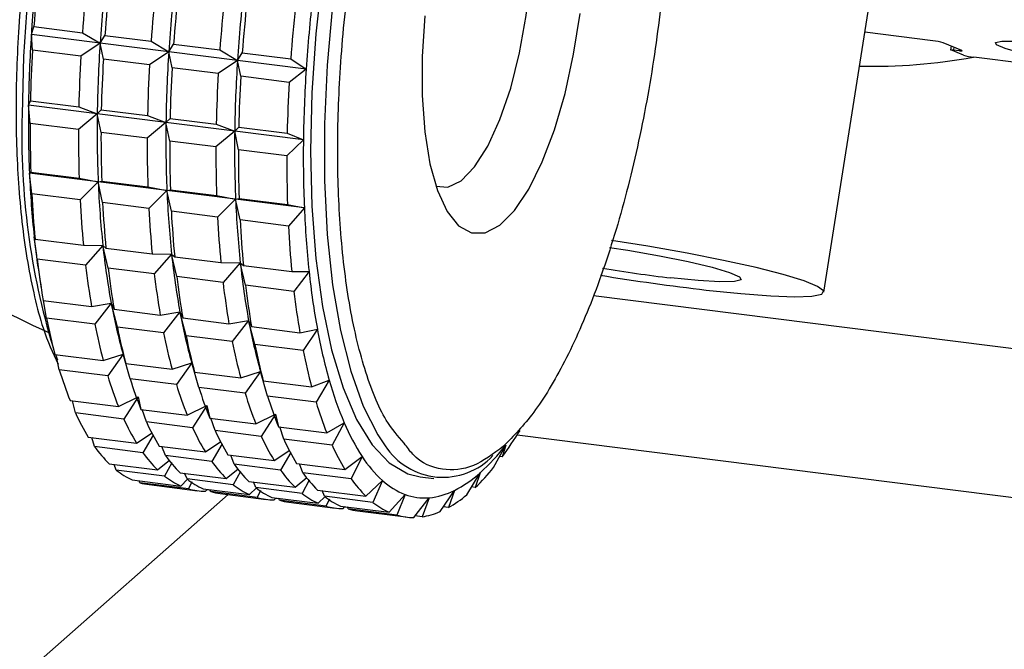
# Model space of a CAD drawing. Units: millimetres. Extents: x 20 to 410, y 10 to 287.
# Drawn here: x 67 to 68, y 101 to 102 of the extents above; entities that cross this region are included whole.
import ezdxf

# ---------------------------------------------------------------- set-up
doc = ezdxf.new("R2010")
doc.units = ezdxf.units.MM

msp = doc.modelspace()

# ---------------------------------------------------------------- linework, layer by layer
at = {"color": 7, "linetype": 'Continuous', "lineweight": 25}
for p, q in [((67.606332, 101.417647), (67.668327, 101.811278)), ((66.51983, 101.771033), (66.523477, 101.781742)), ((66.523477, 101.781742), (66.589794, 101.773387)), ((66.61404, 101.759164), (66.51983, 101.771033)), ((66.521372, 101.7495), (66.51983, 101.771033)), ((66.589794, 101.773387), (66.61404, 101.759164)), ((66.61404, 101.759164), (66.620654, 101.769498)), ((66.620654, 101.769498), (66.684003, 101.761517)), ((67.755686, 101.762391), (67.662477, 101.774134)), ((66.61404, 101.759164), (66.587689, 101.741144)), ((66.708249, 101.747294), (66.61404, 101.759164)), ((66.61855, 101.737256), (66.61404, 101.759164)), ((66.684003, 101.761517), (66.708249, 101.747294)), ((66.708249, 101.747294), (66.714864, 101.757629)), ((66.714864, 101.757629), (66.778213, 101.749648)), ((67.79543, 101.748879), (67.770008, 101.759523)), ((67.780849, 101.754984), (67.780054, 101.749931)), ((67.783883, 101.749802), (67.7919, 101.748792)), ((66.587689, 101.741144), (66.521372, 101.7495)), ((66.681899, 101.729275), (66.61855, 101.737256)), ((66.708249, 101.747294), (66.681899, 101.729275)), ((66.802459, 101.735425), (66.708249, 101.747294)), ((66.712759, 101.725387), (66.708249, 101.747294)), ((66.778213, 101.749648), (66.802459, 101.735425)), ((66.802459, 101.735425), (66.809074, 101.74576)), ((66.809074, 101.74576), (66.87539, 101.737405)), ((66.87539, 101.737405), (66.896669, 101.723556)), ((67.797604, 101.742493), (67.780353, 101.749715)), ((68.033753, 101.711678), (67.811926, 101.739625)), ((66.776108, 101.717406), (66.712759, 101.725387)), ((66.802459, 101.735425), (66.776108, 101.717406)), ((66.896669, 101.723556), (66.802459, 101.735425)), ((66.806969, 101.713518), (66.802459, 101.735425)), ((66.896669, 101.723556), (66.873286, 101.705163)), ((66.873286, 101.705163), (66.806969, 101.713518)), ((66.515959, 101.673803), (66.518605, 101.679992)), ((66.610169, 101.661933), (66.515959, 101.673803)), ((66.518182, 101.648739), (66.515959, 101.673803)), ((66.518605, 101.679992), (66.584922, 101.671637)), ((66.584922, 101.671637), (66.610169, 101.661933)), ((66.610169, 101.661933), (66.584499, 101.640384)), ((66.610169, 101.661933), (66.615782, 101.667749)), ((66.704378, 101.650064), (66.610169, 101.661933)), ((66.615359, 101.636496), (66.610169, 101.661933)), ((66.615782, 101.667749), (66.679131, 101.659768)), ((66.679131, 101.659768), (66.704378, 101.650064)), ((66.704378, 101.650064), (66.709992, 101.655879)), ((66.709992, 101.655879), (66.773341, 101.647898)), ((66.584499, 101.640384), (66.518182, 101.648739)), ((66.704378, 101.650064), (66.678708, 101.628515)), ((66.798588, 101.638195), (66.704378, 101.650064)), ((66.709569, 101.624627), (66.704378, 101.650064)), ((66.773341, 101.647898), (66.798588, 101.638195)), ((66.798588, 101.638195), (66.804202, 101.64401)), ((66.804202, 101.64401), (66.870518, 101.635655)), ((66.678708, 101.628515), (66.615359, 101.636496)), ((66.798588, 101.638195), (66.772918, 101.616646)), ((66.892798, 101.626325), (66.798588, 101.638195)), ((66.803778, 101.612758), (66.798588, 101.638195)), ((66.870518, 101.635655), (66.892798, 101.626325)), ((66.772918, 101.616646), (66.709569, 101.624627)), ((66.892798, 101.626325), (66.870095, 101.604402)), ((66.870095, 101.604402), (66.803778, 101.612758)), ((66.517252, 101.580623), (66.519106, 101.582128)), ((66.611462, 101.568754), (66.517252, 101.580623)), ((66.520373, 101.552531), (66.517252, 101.580623)), ((66.519106, 101.582128), (66.585423, 101.573772)), ((66.585423, 101.573772), (66.611462, 101.568754)), ((66.611462, 101.568754), (66.58669, 101.544176)), ((66.611462, 101.568754), (66.616283, 101.569884)), ((66.705671, 101.556884), (66.611462, 101.568754)), ((66.617551, 101.540287), (66.611462, 101.568754)), ((66.616283, 101.569884), (66.679632, 101.561903)), ((66.679632, 101.561903), (66.705671, 101.556884)), ((66.58669, 101.544176), (66.520373, 101.552531)), ((66.705671, 101.556884), (66.6809, 101.532306)), ((66.705671, 101.556884), (66.710493, 101.558015)), ((66.799881, 101.545015), (66.705671, 101.556884)), ((66.71176, 101.528418), (66.705671, 101.556884)), ((66.710493, 101.558015), (66.773842, 101.550034)), ((66.773842, 101.550034), (66.799881, 101.545015)), ((66.6809, 101.532306), (66.617551, 101.540287)), ((66.799881, 101.545015), (66.775109, 101.520437)), ((66.799881, 101.545015), (66.804703, 101.546146)), ((66.89409, 101.533146), (66.799881, 101.545015)), ((66.80597, 101.516549), (66.799881, 101.545015)), ((66.804703, 101.546146), (66.871019, 101.537791)), ((66.871019, 101.537791), (66.89409, 101.533146)), ((66.775109, 101.520437), (66.71176, 101.528418)), ((66.89409, 101.533146), (66.872286, 101.508194)), ((66.872286, 101.508194), (66.80597, 101.516549)), ((66.523681, 101.49348), (66.524969, 101.490234)), ((66.5279, 101.462924), (66.523681, 101.49348)), ((66.524969, 101.490234), (66.591286, 101.481879)), ((66.591286, 101.481879), (66.61789, 101.481611)), ((66.61789, 101.481611), (66.594217, 101.454569)), ((66.61789, 101.481611), (66.622146, 101.477991)), ((66.625077, 101.450681), (66.61789, 101.481611)), ((66.622146, 101.477991), (66.685495, 101.47001)), ((66.685495, 101.47001), (66.7121, 101.469741)), ((66.7121, 101.469741), (66.688426, 101.442699)), ((66.7121, 101.469741), (66.716356, 101.466122)), ((66.719287, 101.438811), (66.7121, 101.469741)), ((66.594217, 101.454569), (66.5279, 101.462924)), ((66.716356, 101.466122), (66.779705, 101.458141)), ((66.779705, 101.458141), (66.806309, 101.457872)), ((66.806309, 101.457872), (66.782636, 101.43083)), ((66.806309, 101.457872), (66.810566, 101.454252)), ((66.813496, 101.426942), (66.806309, 101.457872)), ((66.810566, 101.454252), (66.876882, 101.445897)), ((66.530403, 101.441924), (66.533373, 101.422774)), ((66.688426, 101.442699), (66.625077, 101.450681)), ((66.876882, 101.445897), (66.900519, 101.446003)), ((66.900519, 101.446003), (66.879813, 101.418587)), ((66.782636, 101.43083), (66.719287, 101.438811)), ((66.879813, 101.418587), (66.813496, 101.426942)), ((68.285032, 101.287036), (67.290533, 101.412331)), ((66.536069, 101.406271), (66.602386, 101.397916)), ((66.540601, 101.381829), (66.536466, 101.406221)), ((66.602386, 101.397916), (66.629318, 101.402362)), ((66.629318, 101.402362), (66.606918, 101.373474)), ((66.629318, 101.402362), (66.633247, 101.394027)), ((66.637779, 101.369586), (66.629318, 101.402362)), ((66.633247, 101.394027), (66.696596, 101.386046)), ((66.696596, 101.386046), (66.723528, 101.390492)), ((66.723528, 101.390492), (66.701128, 101.361604)), ((66.723528, 101.390492), (66.727456, 101.382158)), ((66.731988, 101.357716), (66.723528, 101.390492)), ((66.606918, 101.373474), (66.540601, 101.381829)), ((66.727456, 101.382158), (66.790805, 101.374177)), ((66.790805, 101.374177), (66.817737, 101.378623)), ((66.817737, 101.378623), (66.795337, 101.349735)), ((66.817737, 101.378623), (66.821666, 101.370289)), ((66.826198, 101.345847), (66.817737, 101.378623)), ((66.701128, 101.361604), (66.637779, 101.369586)), ((66.821666, 101.370289), (66.887983, 101.361934)), ((66.887983, 101.361934), (66.911947, 101.366754)), ((66.911947, 101.366754), (66.892515, 101.337492)), ((66.795337, 101.349735), (66.731988, 101.357716)), ((66.892515, 101.337492), (66.826198, 101.345847)), ((66.55217, 101.332026), (66.618487, 101.323671)), ((66.558207, 101.310974), (66.553918, 101.331806)), ((66.618487, 101.323671), (66.645502, 101.332696)), ((66.645502, 101.332696), (66.624524, 101.302619)), ((66.645502, 101.332696), (66.649348, 101.319783)), ((66.655384, 101.298731), (66.645502, 101.332696)), ((66.645808, 101.331632), (66.646498, 101.329241)), ((66.649348, 101.319783), (66.712697, 101.311802)), ((66.712697, 101.311802), (66.739711, 101.320826)), ((66.739711, 101.320826), (66.718733, 101.290749)), ((66.739711, 101.320826), (66.743557, 101.307914)), ((66.749594, 101.286861), (66.739711, 101.320826)), ((66.740017, 101.319762), (66.740707, 101.317372)), ((66.624524, 101.302619), (66.558207, 101.310974)), ((66.743557, 101.307914), (66.806906, 101.299933)), ((66.806906, 101.299933), (66.833921, 101.308957)), ((66.833921, 101.308957), (66.812943, 101.27888)), ((66.833921, 101.308957), (66.837767, 101.296044)), ((66.843803, 101.274992), (66.833921, 101.308957)), ((66.834227, 101.307893), (66.834917, 101.305502)), ((66.718733, 101.290749), (66.655384, 101.298731)), ((66.837767, 101.296044), (66.904084, 101.287689)), ((66.904084, 101.287689), (66.92813, 101.297088)), ((66.92813, 101.297088), (66.91012, 101.266637)), ((66.812943, 101.27888), (66.749594, 101.286861)), ((66.572929, 101.269083), (66.639246, 101.260728)), ((66.580341, 101.251869), (66.576174, 101.268675)), ((66.639246, 101.260728), (66.666096, 101.274098)), ((66.666096, 101.274098), (66.646658, 101.243514)), ((66.666096, 101.274098), (66.670106, 101.25684)), ((66.91012, 101.266637), (66.843803, 101.274992)), ((66.646658, 101.243514), (66.580341, 101.251869)), ((66.670106, 101.25684), (66.733455, 101.248859)), ((66.677519, 101.239626), (66.671889, 101.256616)), ((66.733455, 101.248859), (66.760305, 101.262228)), ((66.760305, 101.262228), (66.740867, 101.231645)), ((66.760305, 101.262228), (66.764316, 101.244971)), ((66.827665, 101.23699), (66.854515, 101.250359)), ((66.854515, 101.250359), (66.835077, 101.219776)), ((66.854515, 101.250359), (66.858526, 101.233102)), ((66.740867, 101.231645), (66.677519, 101.239626)), ((66.764316, 101.244971), (66.827665, 101.23699)), ((66.771728, 101.227757), (66.766098, 101.244746)), ((66.924842, 101.224747), (66.948724, 101.23849)), ((66.948724, 101.23849), (66.932254, 101.207532)), ((66.664219, 101.210429), (66.685566, 101.224465)), ((66.835077, 101.219776), (66.771728, 101.227757)), ((66.858526, 101.233102), (66.924842, 101.224747)), ((66.865938, 101.215887), (66.860308, 101.232877)), ((66.597903, 101.218784), (66.664219, 101.210429)), ((66.606533, 101.205775), (66.602851, 101.21816)), ((66.687054, 101.221661), (66.672849, 101.19742)), ((66.758429, 101.198559), (66.779775, 101.212596)), ((66.932254, 101.207532), (66.865938, 101.215887)), ((67.185937, 101.221881), (68.083001, 101.108862)), ((66.672849, 101.19742), (66.606533, 101.205775)), ((66.69508, 101.206541), (66.758429, 101.198559)), ((66.70371, 101.193531), (66.698944, 101.206054)), ((66.781264, 101.209791), (66.767059, 101.18555)), ((66.852638, 101.18669), (66.873985, 101.200727)), ((66.875474, 101.197922), (66.861269, 101.173681)), ((67.153638, 101.176982), (67.170372, 101.207903)), ((67.170372, 101.207903), (67.165102, 101.191592)), ((66.692876, 101.173844), (66.70917, 101.187103)), ((66.712381, 101.183323), (66.70254, 101.165317)), ((66.767059, 101.18555), (66.70371, 101.193531)), ((66.78929, 101.194671), (66.852638, 101.18669)), ((66.79792, 101.181662), (66.793154, 101.194184)), ((66.949816, 101.174447), (66.97329, 101.192208)), ((66.97329, 101.192208), (66.958446, 101.161438)), ((67.165102, 101.191592), (67.161771, 101.192011)), ((66.626559, 101.182199), (66.692876, 101.173844)), ((66.636223, 101.173672), (66.633499, 101.181325)), ((66.70254, 101.165317), (66.636223, 101.173672)), ((66.723736, 101.169956), (66.787085, 101.161975)), ((66.787085, 101.161975), (66.80338, 101.175234)), ((66.806591, 101.171454), (66.796749, 101.153448)), ((66.861269, 101.173681), (66.79792, 101.181662)), ((66.883499, 101.182802), (66.949816, 101.174447)), ((66.892129, 101.169793), (66.887363, 101.182315)), ((66.958446, 101.161438), (66.892129, 101.169793)), ((67.116816, 101.139583), (67.135073, 101.169883)), ((67.135073, 101.169883), (67.128404, 101.149802)), ((66.658288, 101.16011), (66.724604, 101.151755)), ((66.668779, 101.156247), (66.667632, 101.158932)), ((66.735096, 101.147892), (66.668779, 101.156247)), ((66.724604, 101.151755), (66.73414, 101.160975)), ((66.7334, 101.161429), (66.729989, 101.169168)), ((66.796749, 101.153448), (66.7334, 101.161429)), ((66.739993, 101.157377), (66.735096, 101.147892)), ((66.817946, 101.158087), (66.881295, 101.150106)), ((66.82761, 101.14956), (66.824199, 101.157299)), ((66.881295, 101.150106), (66.897589, 101.163365)), ((66.900801, 101.159585), (66.890959, 101.141579)), ((66.978472, 101.137862), (67.001304, 101.15923)), ((67.001304, 101.15923), (66.988136, 101.129336)), ((67.05293, 101.164392), (67.071638, 101.162035)), ((66.681411, 101.153604), (66.747728, 101.145249)), ((66.755465, 101.147866), (66.818814, 101.139885)), ((66.758728, 101.144631), (66.761, 101.147169)), ((66.764856, 101.14614), (66.760563, 101.146681)), ((66.765957, 101.144004), (66.764557, 101.146721)), ((66.829306, 101.136022), (66.765957, 101.144004)), ((66.818814, 101.139885), (66.828349, 101.149105)), ((66.890959, 101.141579), (66.82761, 101.14956)), ((66.834203, 101.145507), (66.829306, 101.136022)), ((66.912156, 101.146217), (66.978472, 101.137862)), ((66.92182, 101.137691), (66.918408, 101.14543)), ((67.080118, 101.116642), (67.099773, 101.145641)), ((67.099773, 101.145641), (67.091582, 101.122254)), ((67.128404, 101.149802), (67.123357, 101.150438)), ((66.789607, 101.139973), (65.734383, 100.209352)), ((66.778588, 101.141361), (66.841937, 101.13338)), ((66.849674, 101.135997), (66.913023, 101.128016)), ((66.852938, 101.132761), (66.85521, 101.1353)), ((66.859065, 101.134271), (66.854773, 101.134812)), ((66.860166, 101.132134), (66.858766, 101.134852)), ((66.923515, 101.124153), (66.860166, 101.132134)), ((66.872798, 101.129492), (66.936147, 101.12151)), ((66.913023, 101.128016), (66.922559, 101.137236)), ((66.988136, 101.129336), (66.92182, 101.137691)), ((66.928413, 101.133638), (66.923515, 101.124153)), ((67.010201, 101.115773), (67.032169, 101.140258)), ((67.032169, 101.140258), (67.020693, 101.11191)), ((67.044325, 101.108649), (67.065227, 101.135696)), ((67.065227, 101.135696), (67.055421, 101.109532)), ((66.943884, 101.124128), (67.010201, 101.115773)), ((66.947148, 101.120892), (66.949419, 101.12343)), ((66.953275, 101.122402), (66.948983, 101.122942)), ((66.954376, 101.120265), (66.952976, 101.122982)), ((67.020693, 101.11191), (66.954376, 101.120265)), ((66.967008, 101.117622), (67.033324, 101.109267)), ((67.091582, 101.122254), (67.084524, 101.123143)), ((67.055421, 101.109532), (67.045932, 101.110728))]:
    msp.add_line(p, q, dxfattribs=at)
at = {"color": 8, "linetype": 'Continuous', "lineweight": 25}
for p, q in [((67.78446, 101.753472), (67.783883, 101.749802)), ((67.792132, 101.75026), (67.7919, 101.748792)), ((66.553158, 101.331902), (66.555842, 101.324842))]:
    msp.add_line(p, q, dxfattribs=at)
at = {"color": 7, "linetype": 'Continuous', "lineweight": 25, "flags": 128}
for points in [[(67.217215, 102.468369), (67.206868, 102.468935), (67.178608, 102.463361), (67.149661, 102.447584), (67.120484, 102.421852), (67.091537, 102.386572), (67.063277, 102.3423), (67.036149, 102.289733), (67.010581, 102.229701), (66.986977, 102.163151), (66.965708, 102.091133), (66.947109, 102.014781), (66.931476, 101.9353), (66.919053, 101.853944), (66.910037, 101.771996), (66.904569, 101.690747), (66.902737, 101.61148)], [(67.074346, 101.563105), (67.090674, 101.561706), (67.10904, 101.570401), (67.127598, 101.589277), (67.145585, 101.61756), (67.162267, 101.654093), (67.176961, 101.697381), (67.189064, 101.745651), (67.198081, 101.796927), (67.203644, 101.84911), (67.205524, 101.900062)], [(67.059146, 101.796576), (67.05556, 101.740713), (67.05556, 101.687151), (67.059146, 101.637614), (67.066204, 101.593692), (67.076506, 101.556797), (67.089721, 101.528117), (67.105424, 101.508571), (67.123111, 101.498788), (67.142214, 101.499084), (67.162117, 101.509447), (67.182183, 101.529546), (67.201765, 101.558735), (67.220234, 101.596074), (67.236997, 101.640364), (67.251514, 101.690182), (67.26332, 101.743926), (67.272035, 101.799868)], [(67.780353, 101.749715), (67.780102, 101.749851), (67.780065, 101.749955), (67.780245, 101.750024), (67.780635, 101.750056), (67.781219, 101.750048), (67.781975, 101.750002), (67.782875, 101.749919), (67.783883, 101.749802)], [(68.008785, 101.722132), (67.973247, 101.727094), (67.937277, 101.733039), (67.903791, 101.739487), (67.875502, 101.745915), (67.854699, 101.751802), (67.843071, 101.756671), (67.841557, 101.760128), (67.850281, 101.761892), (67.868536, 101.761821), (67.894844, 101.759921), (67.927072, 101.756345), (67.96261, 101.751383), (67.998579, 101.745437), (68.032065, 101.73899), (68.060355, 101.732562), (68.081157, 101.726675), (68.092786, 101.721806), (68.0943, 101.718349), (68.085576, 101.716585), (68.067321, 101.716655), (68.041013, 101.718556), (68.008785, 101.722132)], [(67.7919, 101.748792), (67.792908, 101.748675), (67.793808, 101.748592), (67.794564, 101.748546), (67.795148, 101.748539), (67.795538, 101.74857), (67.795718, 101.748639), (67.795681, 101.748744), (67.79543, 101.748879)], [(66.902737, 101.61148), (66.904569, 101.535444), (66.910037, 101.463839), (66.919053, 101.397794), (66.931476, 101.33835), (66.947109, 101.286444), (66.965708, 101.242896), (66.986977, 101.208393), (67.010581, 101.183477), (67.036149, 101.168543), (67.05293, 101.164392)], [(67.445128, 101.420451), (67.49255, 101.415582), (67.533498, 101.412501), (67.566399, 101.411325), (67.589989, 101.412101), (67.60336, 101.414798), (67.606, 101.419313), (67.597806, 101.425472), (67.579094, 101.433039), (67.550582, 101.441722), (67.513367, 101.451188), (67.468878, 101.461074), (67.418825, 101.470999), (67.365132, 101.480582), (67.315283, 101.488627)], [(67.312411, 101.478987), (67.337706, 101.475021), (67.380934, 101.467439), (67.420288, 101.459493), (67.453087, 101.451724), (67.477095, 101.444663), (67.490677, 101.438789), (67.492906, 101.434504), (67.483632, 101.4321), (67.463485, 101.43174), (67.43384, 101.433449), (67.396716, 101.43711)]]:
    msp.add_lwpolyline(points, dxfattribs=at)
at = {"color": 8, "linetype": 'Continuous', "lineweight": 25, "flags": 128}
for points in [[(67.163742, 102.441799), (67.153781, 102.433584), (67.124661, 102.403017), (67.096001, 102.363162), (67.068253, 102.314647), (67.041853, 102.258237), (67.017218, 102.194821), (66.994736, 102.125399), (66.974764, 102.051068), (66.957614, 101.972997), (66.943558, 101.89242), (66.932817, 101.810606), (66.925561, 101.728846), (66.921904, 101.64843), (66.921904, 101.570625), (66.925561, 101.496658), (66.932817, 101.427697), (66.943558, 101.364828), (66.957614, 101.309043), (66.974764, 101.261222), (66.994736, 101.22212), (67.004993, 101.206958)], [(66.683318, 102.4178), (66.66773, 102.392134), (66.640602, 102.339567), (66.615035, 102.279536), (66.59143, 102.212986), (66.570161, 102.140967), (66.551563, 102.064615), (66.535929, 101.985135), (66.523506, 101.903778), (66.51449, 101.82183), (66.509023, 101.740582), (66.507191, 101.661314)]]:
    msp.add_lwpolyline(points, dxfattribs=at)
at = {"color": 7, "linetype": 'Continuous', "lineweight": 25}
for centre, radius, start, end in [((68.539403, 101.638803), 2.023897, 173.433697, 176.253956), ((68.633612, 101.626934), 2.023897, 173.433697, 176.253956), ((68.627619, 101.627622), 2.109779, 173.876846, 175.810806), ((68.693936, 101.619267), 2.109779, 173.876846, 175.810806), ((68.727822, 101.615065), 2.023897, 173.433697, 176.253956), ((68.724796, 101.615379), 2.109779, 173.876846, 175.810806), ((68.788145, 101.607398), 2.109779, 173.876846, 175.810806), ((68.822032, 101.603195), 2.023897, 173.433697, 176.253956), ((68.819006, 101.60351), 2.109779, 173.876846, 175.810806), ((68.882355, 101.595528), 2.109779, 173.876846, 175.810806), ((68.916241, 101.591326), 2.023897, 173.433697, 176.253956), ((68.913216, 101.59164), 2.109779, 173.876846, 175.810806), ((68.979532, 101.583285), 2.109779, 173.876846, 175.810806), ((68.402374, 101.647391), 1.8866, 176.24232, 179.197859), ((68.496584, 101.635522), 1.8866, 176.24232, 179.197859), ((67.747623, 101.68492), 0.077889, 73.298227, 84.058528), ((68.484812, 101.63652), 1.966687, 176.706747, 178.733431), ((68.551128, 101.628165), 1.966687, 176.706747, 178.733431), ((68.581989, 101.624277), 1.966687, 176.706747, 178.733431), ((68.590793, 101.623653), 1.8866, 176.24232, 179.197859), ((67.673081, 102.502292), 0.774984, 268.673095, 280.267146), ((67.819988, 101.817096), 0.077889, 253.298227, 264.058528), ((68.645338, 101.616296), 1.966687, 176.706747, 178.733431), ((68.676199, 101.612408), 1.966687, 176.706747, 178.733431), ((68.685003, 101.611783), 1.8866, 176.24232, 179.197859), ((68.779212, 101.599914), 1.8866, 176.24232, 179.197859), ((68.739548, 101.604427), 1.966687, 176.706747, 178.733431), ((68.770408, 101.600539), 1.966687, 176.706747, 178.733431), ((68.836725, 101.592183), 1.966687, 176.706747, 178.733431), ((68.172732, 101.650188), 1.656941, 179.183381, 182.406197), ((68.266942, 101.638318), 1.656941, 179.183381, 182.406197), ((68.245487, 101.639389), 1.72733, 179.689852, 181.899726), ((68.361151, 101.626449), 1.656941, 179.183381, 182.406197), ((68.311803, 101.631034), 1.72733, 179.689852, 181.899726), ((68.342664, 101.627146), 1.72733, 179.689852, 181.899726), ((68.406013, 101.619165), 1.72733, 179.689852, 181.899726), ((68.455361, 101.61458), 1.656941, 179.183381, 182.406197), ((68.436874, 101.615277), 1.72733, 179.689852, 181.899726), ((68.500222, 101.607296), 1.72733, 179.689852, 181.899726), ((68.54957, 101.60271), 1.656941, 179.183381, 182.406197), ((68.531083, 101.603407), 1.72733, 179.689852, 181.899726), ((68.5974, 101.595052), 1.72733, 179.689852, 181.899726), ((67.881962, 101.637493), 1.365894, 182.38622, 186.052205), ((67.061821, 102.534456), 1.281451, 228.664383, 246.20579), ((67.976171, 101.625623), 1.365894, 182.38622, 186.052205), ((67.94245, 101.626123), 1.423979, 182.962415, 185.47601), ((68.070381, 101.613754), 1.365894, 182.38622, 186.052205), ((68.008766, 101.617768), 1.423979, 182.962415, 185.47601), ((68.039627, 101.61388), 1.423979, 182.962415, 185.47601), ((68.16459, 101.601885), 1.365894, 182.38622, 186.052205), ((68.102976, 101.605899), 1.423979, 182.962415, 185.47601), ((68.133836, 101.602011), 1.423979, 182.962415, 185.47601), ((68.197185, 101.594029), 1.423979, 182.962415, 185.47601), ((68.2588, 101.590015), 1.365894, 182.38622, 186.052205), ((68.228046, 101.590141), 1.423979, 182.962415, 185.47601), ((68.294363, 101.581786), 1.423979, 182.962415, 185.47601), ((67.620543, 101.610289), 1.103065, 186.078711, 188.77955), ((67.662919, 101.591857), 1.050828, 186.022216, 190.388976), ((67.757128, 101.579988), 1.050828, 186.022216, 190.388976), ((67.615968, 101.59091), 1.09557, 186.708687, 189.702505), ((67.682285, 101.582555), 1.09557, 186.708687, 189.702505), ((67.851338, 101.568119), 1.050828, 186.022216, 190.388976), ((67.713146, 101.578667), 1.09557, 186.708687, 189.702505), ((67.776495, 101.570685), 1.09557, 186.708687, 189.702505), ((67.945547, 101.556249), 1.050828, 186.022216, 190.388976), ((67.797332, 104.461266), 3.061144, 260.649402, 263.393116), ((67.612297, 103.292375), 1.867748, 260.462361, 263.371967), ((67.807355, 101.566797), 1.09557, 186.708687, 189.702505), ((67.870704, 101.558816), 1.09557, 186.708687, 189.702505), ((67.901565, 101.554928), 1.09557, 186.708687, 189.702505), ((67.967882, 101.546573), 1.09557, 186.708687, 189.702505), ((67.366032, 101.536787), 0.748878, 190.340809, 195.814882), ((67.460242, 101.524918), 0.748878, 190.340809, 195.814882), ((67.306521, 101.533507), 0.780794, 191.201566, 194.954125), ((67.372838, 101.525152), 0.780794, 191.201566, 194.954125), ((67.554451, 101.513049), 0.748878, 190.340809, 195.814882), ((67.403699, 101.521264), 0.780794, 191.201566, 194.954125), ((67.467048, 101.513282), 0.780794, 191.201566, 194.954125), ((67.648661, 101.50118), 0.748878, 190.340809, 195.814882), ((67.497908, 101.509394), 0.780794, 191.201566, 194.954125), ((67.561257, 101.501413), 0.780794, 191.201566, 194.954125), ((67.592118, 101.497525), 0.780794, 191.201566, 194.954125), ((67.658435, 101.48917), 0.780794, 191.201566, 194.954125), ((67.047596, 101.459435), 0.511412, 196.875676, 201.851808), ((67.113912, 101.45108), 0.511412, 196.875676, 201.851808), ((67.144773, 101.447191), 0.511412, 196.875676, 201.851808), ((67.400278, 101.430104), 0.490527, 195.733848, 202.993635), ((67.208122, 101.43921), 0.511412, 196.875676, 201.851808), ((67.238983, 101.435322), 0.511412, 196.875676, 201.851808), ((67.302332, 101.427341), 0.511412, 196.875676, 201.851808), ((67.333192, 101.423453), 0.511412, 196.875676, 201.851808), ((67.399509, 101.415098), 0.511412, 196.875676, 201.851808), ((66.859889, 101.379046), 0.307117, 204.462689, 211.455075), ((66.926205, 101.370691), 0.307117, 204.462689, 211.455075), ((66.957066, 101.366803), 0.307117, 204.462689, 211.455075), ((67.22026, 101.352958), 0.294677, 202.858219, 213.059546), ((67.020415, 101.358822), 0.307117, 204.462689, 211.455075), ((67.051275, 101.354934), 0.307117, 204.462689, 211.455075), ((66.76504, 101.489238), 0.498641, 323.350667, 328.411446), ((67.114624, 101.346953), 0.307117, 204.462689, 211.455075), ((67.145485, 101.343065), 0.307117, 204.462689, 211.455075), ((66.747995, 101.305648), 0.173165, 215.222343, 225.470918), ((66.814312, 101.297293), 0.173165, 215.222343, 225.470918), ((67.211802, 101.33471), 0.307117, 204.462689, 211.455075), ((67.084065, 101.257622), 0.09391, 212.648803, 316.919091), ((66.943944, 101.382728), 0.286065, 311.922897, 322.328255), ((66.845172, 101.293405), 0.173165, 215.222343, 225.470918), ((66.908521, 101.285424), 0.173165, 215.222343, 225.470918), ((67.113015, 101.282512), 0.166367, 212.874399, 227.818861), ((66.700199, 101.253022), 0.101928, 231.122299, 245.720551), ((66.939382, 101.281535), 0.173165, 215.222343, 225.470918), ((67.002731, 101.273554), 0.173165, 215.222343, 225.470918), ((67.033592, 101.269666), 0.173165, 215.222343, 225.470918), ((67.026933, 101.289529), 0.161275, 296.849975, 312.108089), ((66.92296, 101.365846), 0.298131, 313.559426, 320.691726), ((66.691448, 101.233085), 0.080112, 253.563091, 262.802816), ((66.766516, 101.244667), 0.101928, 231.122299, 245.720551), ((66.797376, 101.240779), 0.101928, 231.122299, 245.720551), ((67.099908, 101.261311), 0.173165, 215.222343, 225.470918), ((67.067295, 101.231995), 0.098233, 227.794833, 249.048017), ((66.757705, 101.224468), 0.079844, 253.551225, 270.73479), ((66.788625, 101.220842), 0.080112, 253.563091, 262.802816), ((66.860725, 101.232797), 0.101928, 231.122299, 245.720551), ((66.891586, 101.228909), 0.101928, 231.122299, 245.720551), ((67.056408, 101.231302), 0.096012, 275.270339, 296.85101), ((66.851914, 101.212599), 0.079844, 253.551225, 270.73479), ((66.882835, 101.208972), 0.080112, 253.563091, 262.802816), ((66.954935, 101.220928), 0.101928, 231.122299, 245.720551), ((66.985795, 101.21704), 0.101928, 231.122299, 245.720551), ((67.052112, 101.208685), 0.101928, 231.122299, 245.720551), ((67.058995, 101.212593), 0.07715, 249.652591, 274.633424), ((67.009577, 101.268702), 0.167845, 299.246914, 309.711149), ((66.946124, 101.200729), 0.079844, 253.551225, 270.73479), ((66.977044, 101.197103), 0.080112, 253.563091, 262.802816), ((67.040444, 101.208003), 0.099603, 278.648245, 293.473104), ((67.043301, 101.188486), 0.079844, 253.551225, 270.73479)]:
    msp.add_arc(centre, radius, start, end, dxfattribs=at)
at = {"color": 8, "linetype": 'Continuous', "lineweight": 25}
msp.add_arc((67.510608, 101.63199), 1.003846, 178.326027, 196.801976, dxfattribs=at)
at = {"color": 7, "linetype": 'Continuous', "lineweight": 25}
for points, knots in [([(66.693656, 102.437368), (66.6907, 102.434151), (66.673103, 102.414999), (66.648776, 102.371336), (66.621427, 102.314724), (66.594705, 102.249351), (66.564297, 102.156787), (66.534779, 102.033806), (66.513675, 101.906576), (66.501498, 101.782879), (66.497605, 101.666321), (66.501504, 101.556687), (66.511534, 101.472116), (66.524061, 101.410503), (66.537003, 101.360767), (66.54933, 101.334394), (66.556578, 101.318887)], [0, 0, 0, 0, 0.01820915, 0.10839929, 0.15543489, 0.20245959, 0.29839282, 0.39432605, 0.48826575, 0.57845588, 0.66354897, 0.74864207, 0.8388322, 0.8858678, 0.93289251, 1, 1, 1, 1]), ([(67.031052, 101.21041), (67.022587, 101.219969), (67.001628, 101.243638), (66.980665, 101.297545), (66.964975, 101.35472), (66.952552, 101.416682), (66.942474, 101.501089), (66.938589, 101.610773), (66.942479, 101.727318), (66.954657, 101.851018), (66.97576, 101.978251), (67.005279, 102.101214), (67.035684, 102.193835), (67.062412, 102.259094), (67.089736, 102.316159), (67.122991, 102.37245), (67.149752, 102.400007), (67.161827, 102.412442)], [0, 0, 0, 0, 0.05652947, 0.13996665, 0.18086602, 0.22177487, 0.30021704, 0.3742261, 0.44823516, 0.52667733, 0.60838065, 0.69181784, 0.77525502, 0.81615439, 0.85706324, 0.93550541, 1, 1, 1, 1]), ([(67.327204, 102.383488), (67.327423, 102.383209), (67.339773, 102.367441), (67.353463, 102.326526), (67.369342, 102.270071), (67.38172, 102.207937), (67.391819, 102.12361), (67.395697, 102.013902), (67.39181, 101.897363), (67.379631, 101.773662), (67.358528, 101.646428), (67.329009, 101.523467), (67.298604, 101.43084), (67.271875, 101.365594), (67.244554, 101.308477), (67.209558, 101.249642), (67.181005, 101.22043), (67.167144, 101.206248)], [0, 0, 0, 0, 0.00157269, 0.08898851, 0.13183814, 0.17469769, 0.25688031, 0.33441843, 0.41195655, 0.49413917, 0.57973845, 0.66715426, 0.75457008, 0.79741971, 0.84027926, 0.92246188, 1, 1, 1, 1])]:
    msp.add_open_spline(points, degree=3, knots=knots, dxfattribs=at)
at = {"color": 8, "linetype": 'Continuous', "lineweight": 25}
msp.add_open_spline([(67.167144, 101.206248), (67.153263, 101.19591), (67.12467, 101.174613), (67.082612, 101.172277), (67.050398, 101.183605), (67.034893, 101.205088), (67.031052, 101.21041)], degree=3, knots=[0, 0, 0, 0, 0.28349198, 0.58396501, 0.8969299, 1, 1, 1, 1], dxfattribs=at)

doc.saveas('drawing.dxf')
